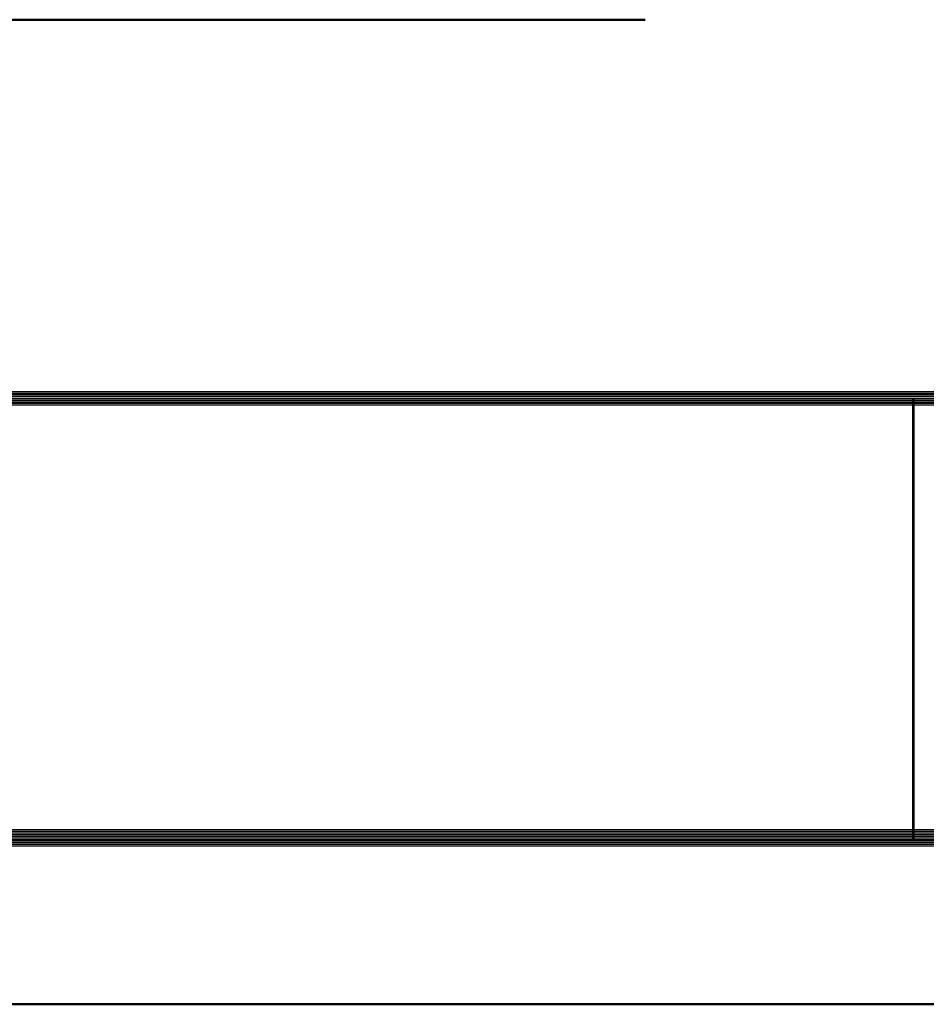
# Model space of a CAD drawing. Units: millimetres. Extents: x 44524 to 75938, y -26958 to -5958.
# Drawn here: x 56656 to 59432, y -26958 to -23943 of the extents above; entities that cross this region are included whole.
import ezdxf
from ezdxf.enums import TextEntityAlignment as Align

# ---------------------------------------------------------------- set-up
doc = ezdxf.new("R2010")
doc.units = ezdxf.units.MM
doc.header["$LTSCALE"] = 15
doc.layers.get('0').update_dxf_attribs({"lineweight": 50})
doc.layers.get('DEFPOINTS').update_dxf_attribs({"lineweight": 50})
doc.layers.add('P_5DRAWFRAME', color=104, linetype='Continuous')
doc.layers.add('P_7THICK', color=7, linetype='Continuous', lineweight=50)
doc.styles.add('BIGFONT', font='simplex.shx', dxfattribs={"bigfont": 'bigfont.shx'})

# ---------------------------------------------------------------- blocks, each defined once
blk = doc.blocks.new('DFP2')
at = {"color": 0}
for p, q in [((26.35, 37.5), (580.85, 37.5)), ((26.35, 37.4), (580.85, 37.4)), ((324.85, 37.5), (30.85, 37.5)), ((580.85, 37.3), (26.35, 37.3)), ((580.85, 37.2), (26.35, 37.2)), ((26.35, 37.1), (580.85, 37.1)), ((26.35, 37), (580.85, 37)), ((26.35, 36.9), (580.85, 36.9)), ((26.35, 36.8), (580.85, 36.8)), ((324.85, 37.3), (30.85, 37.3)), ((297.3, 37.1), (297.3, 10.1)), ((297.4, 37.1), (297.4, 10.1)), ((26.35, 36.7), (580.85, 36.7)), ((26.35, 10.7), (580.85, 10.7)), ((26.35, 10.6), (580.85, 10.6)), ((26.35, 10.5), (580.85, 10.5)), ((26.35, 10.4), (580.85, 10.4)), ((26.35, 10.3), (580.85, 10.3)), ((26.35, 10.2), (580.85, 10.2)), ((26.35, 10.1), (580.85, 10.1)), ((26.35, 10), (580.85, 10)), ((26.35, 9.9), (580.85, 9.9)), ((26.35, 9.8), (580.85, 9.8)), ((26.35, 9.7), (580.85, 9.7))]:
    blk.add_line(p, q, dxfattribs=at)
at = {"layer": 'DEFPOINTS', "color": 0}
blk.add_line((0, 0), (594, 0), dxfattribs=at)
at = {"color": 83, "ltscale": 0.5, "style": 'BIGFONT', "flags": 8}
for tag, p in [('REV05', (34.102, 32.187)), ('REV04', (34.102, 27.137)), ('REV03', (34.102, 21.887)), ('REV02', (34.102, 16.637)), ('REV01', (34.102, 11.387))]:
    blk.add_attdef(tag, text='', height=2, dxfattribs=at).set_placement(p, align=Align.BOTTOM_LEFT)
for tag, p in [('REVD5', (101.672, 32.187)), ('R5D', (116.225, 32.187)), ('R5C', (125.35, 32.187)), ('R5A', (134.475, 32.187)), ('REVD4', (101.672, 27.137)), ('R4D', (116.225, 27.137)), ('R4C', (125.35, 27.137)), ('R4A', (134.475, 27.137)), ('REVD3', (101.672, 21.887)), ('R3D', (116.225, 21.887)), ('R3C', (125.35, 21.887)), ('R3A', (134.475, 21.887)), ('REVD2', (101.672, 16.637)), ('R2D', (116.225, 16.637)), ('R2C', (125.35, 16.637)), ('R2A', (134.475, 16.637)), ('REVD1', (101.672, 11.387)), ('R1D', (116.225, 11.387)), ('R1C', (125.35, 11.387)), ('R1A', (134.475, 11.387))]:
    blk.add_attdef(tag, text='', height=2, dxfattribs=at).set_placement(p, align=Align.BOTTOM_CENTER)
at = {"color": 83, "ltscale": 0.5, "style": 'BIGFONT'}
for tag, height, p in [('PROJECT1', 4, (429.415, 29.501)), ('DATE', 3, (503.031, 29.017)), ('SCALE', 3, (542.353, 28.807)), ('PROJECT2', 4, (430.24, 20.285)), ('PROJECT3', 4, (430.24, 11.592)), ('DWGNO', 3, (513.511, 12.488))]:
    blk.add_attdef(tag, text='', height=height, dxfattribs=at).set_placement(p, align=Align.BOTTOM_CENTER)

msp = doc.modelspace()

# ---------------------------------------------------------------- linework, layer by layer
at = {"layer": 'P_7THICK'}
msp.add_line((58571.22, -23943.47), (47766.98, -23943.47), dxfattribs=at)

# ---------------------------------------------------------------- block references
at = {"layer": 'P_5DRAWFRAME', "xscale": 50, "yscale": 50, "zscale": 50}
msp.add_blockref('DFP2', (44524.17, -26957.94), dxfattribs=at)

doc.saveas('drawing.dxf')
